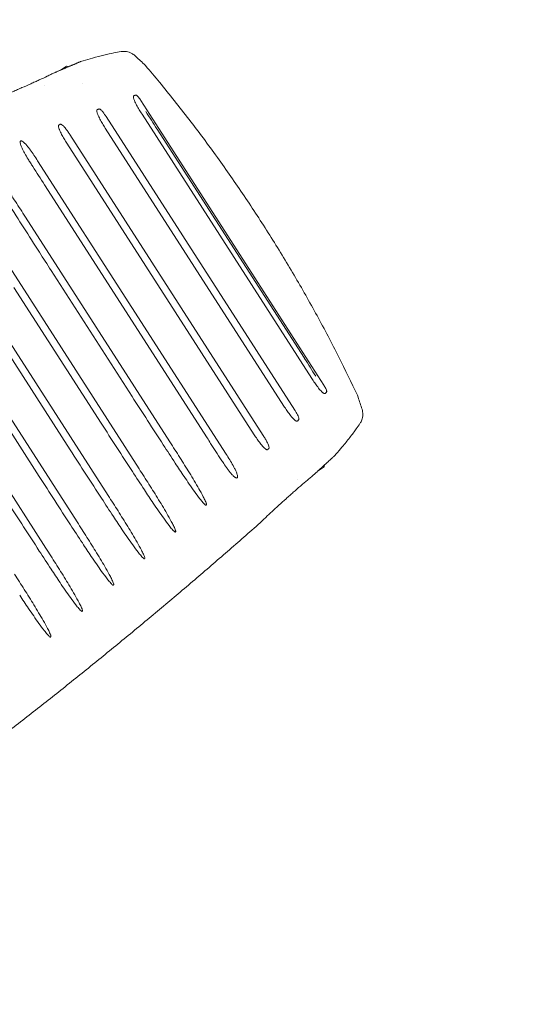
# Model space of a CAD drawing. Units: millimetres. Extents: x -8190 to 8190, y -1768 to 8315.
# Drawn here: x 4282 to 4518, y 3567 to 4020 of the extents above; entities that cross this region are included whole.
import ezdxf

# ---------------------------------------------------------------- set-up
doc = ezdxf.new("R2010")
doc.units = ezdxf.units.MM
doc.header["$LTSCALE"] = 20
doc.layers.add('2d', color=230, linetype='Continuous')

# ---------------------------------------------------------------- blocks, each defined once
blk = doc.blocks.new('A$C3F7F3CF6')
at = {"lineweight": 0}
for p, q in [((530.1, -175.67), (529.43, -176.34)), ((533.38, -175.67), (530.1, -175.67)), ((543.57, -177.67), (543.57, -177.67)), ((545.86, -367.43), (545.86, -202.9)), ((509.9, -362.93), (509.9, -207.41)), ((527.36, -365.36), (527.36, -204.97)), ((549.14, -364.82), (549.14, -205.51)), ((564.83, -365.35), (564.83, -204.97)), ((530.51, -361.14), (530.51, -209.2)), ((512.83, -357.4), (512.83, -212.94)), ((568.15, -354.33), (568.15, -216)), ((639.36, -215.84), (639.36, -354.35)), ((657.96, -213.47), (657.96, -356.74)), ((602.16, -220.99), (602.16, -349.27)), ((620.76, -218.37), (620.76, -351.85)), ((510.72, -347.75), (510.72, -222.59)), ((583.56, -223.68), (583.56, -346.63)), ((642.71, -242.86), (642.71, -327.34)), ((605.51, -248.05), (605.51, -322.22)), ((624.11, -245.41), (624.11, -324.82)), ((586.9, -250.75), (586.9, -319.58)), ((528.2, -370.08), (528.2, -370.08)), ((528.2, -383.74), (528.2, -383.74)), ((543.57, -392.67), (543.57, -392.67)), ((530.1, -394.67), (529.43, -394)), ((530.1, -394.67), (533.38, -394.67))]:
    blk.add_line(p, q, dxfattribs=at)
for centre, start, end in [((507.34, -196.15), 165.6564, 172.343), ((507.34, -374.2), 187.6571, 194.3463)]:
    blk.add_arc(centre, 8, start, end, dxfattribs=at)
for points, weights in [([(568.78, -169.97), (647.62, -157.89), (726.94, -149.87), (806.51, -145.94)], [1, 0.999120068095, 0.999120068095, 1]), ([(523.56, -177.35), (527.84, -176.61), (532.13, -175.88), (536.42, -175.16)], [1, 0.999997380736, 0.999997380736, 1]), ([(523.56, -392.99), (527.84, -393.73), (532.13, -394.46), (536.42, -395.18)], [1, 0.999997380736, 0.999997380736, 1])]:
    blk.add_rational_spline(points, weights, degree=3, dxfattribs=at)
for points, knots in [([(536.42, -175.16), (537.57, -175.03), (538.79, -174.87), (540.7, -174.62), (541.35, -174.54), (542.69, -174.35), (543.38, -174.26), (545.48, -173.96), (546.9, -173.75), (549.06, -173.42), (549.78, -173.31), (551.25, -173.08), (551.99, -172.96), (554.19, -172.61), (555.64, -172.37), (557.79, -172.01), (558.5, -171.89), (559.91, -171.64), (560.61, -171.52), (562.67, -171.15), (563.98, -170.91), (565.85, -170.55), (566.46, -170.43), (567.65, -170.2), (568.23, -170.08), (568.78, -169.97)], [0.02487361, 0.02487361, 0.02487361, 0.02487361, 0.02930127, 0.02930127, 0.0315151, 0.0315151, 0.03372893, 0.03372893, 0.03815659, 0.03815659, 0.04037042, 0.04037042, 0.04258425, 0.04258425, 0.04701192, 0.04701192, 0.04922575, 0.04922575, 0.05143958, 0.05143958, 0.05586724, 0.05586724, 0.05808107, 0.05808107, 0.0602949, 0.0602949, 0.0602949, 0.0602949]), ([(505.42, -183.55), (506.27, -183.17), (507.18, -182.79), (509.6, -181.83), (511.19, -181.25), (514.57, -180.07), (516.35, -179.49), (519.58, -178.47), (520.96, -178.05), (522.4, -177.62)], [0.258249, 0.258249, 0.258249, 0.258249, 10.001727, 10.001727, 24.544024, 24.544024, 38.420186, 38.420186, 48.002605, 48.002605, 48.002605, 48.002605]), ([(657.96, -213.47), (657.96, -210.67), (657.97, -207.87), (658.01, -202.28), (658.04, -199.48), (658.13, -195.29), (658.16, -193.89), (658.25, -191.09), (658.31, -189.69), (658.46, -186.9), (658.54, -185.5), (658.74, -183.42), (658.81, -182.72), (658.97, -181.68), (659.02, -181.34), (659.14, -180.83), (659.18, -180.66), (659.27, -180.41), (659.3, -180.33), (659.36, -180.21), (659.38, -180.18), (659.44, -180.11), (659.47, -180.08), (659.52, -180.07)], [0, 0, 0, 0, 0.00839207, 0.00839207, 0.01678414, 0.01678414, 0.02098018, 0.02098018, 0.02517622, 0.02517622, 0.02937225, 0.02937225, 0.03147027, 0.03147027, 0.03251928, 0.03251928, 0.03304378, 0.03304378, 0.03330604, 0.03330604, 0.03343716, 0.03343716, 0.03356829, 0.03356829, 0.03356829, 0.03356829]), ([(659.61, -180.06), (659.66, -180.06), (659.7, -180.08), (659.76, -180.14), (659.78, -180.18), (659.85, -180.3), (659.88, -180.38), (659.97, -180.63), (660.01, -180.8), (660.13, -181.31), (660.18, -181.65), (660.34, -182.69), (660.41, -183.39), (660.61, -185.48), (660.7, -186.88), (660.84, -189.67), (660.9, -191.07), (660.99, -193.86), (661.03, -195.26), (661.11, -199.13), (661.14, -201.59), (661.16, -204.06)], [0, 0, 0, 0, 0.00013317, 0.00013317, 0.00026633, 0.00026633, 0.00053266, 0.00053266, 0.00106532, 0.00106532, 0.00213065, 0.00213065, 0.00426129, 0.00426129, 0.00852259, 0.00852259, 0.01278388, 0.01278388, 0.01704518, 0.01704518, 0.02455454, 0.02455454, 0.02455454, 0.02455454]), ([(676.56, -211.29), (676.56, -208.49), (676.57, -205.7), (676.61, -200.11), (676.64, -197.32), (676.73, -193.13), (676.76, -191.73), (676.86, -188.94), (676.91, -187.54), (677.06, -184.75), (677.15, -183.36), (677.34, -181.27), (677.41, -180.58), (677.57, -179.54), (677.62, -179.2), (677.74, -178.68), (677.78, -178.52), (677.87, -178.27), (677.9, -178.19), (677.96, -178.07), (677.98, -178.03), (678.04, -177.97), (678.07, -177.94), (678.12, -177.93)], [0, 0, 0, 0, 0.00838178, 0.00838178, 0.01676356, 0.01676356, 0.02095445, 0.02095445, 0.02514534, 0.02514534, 0.02933623, 0.02933623, 0.03143167, 0.03143167, 0.03247939, 0.03247939, 0.03300325, 0.03300325, 0.03326518, 0.03326518, 0.03339615, 0.03339615, 0.03352711, 0.03352711, 0.03352711, 0.03352711]), ([(678.22, -177.92), (678.26, -177.92), (678.3, -177.94), (678.36, -178.01), (678.39, -178.04), (678.45, -178.16), (678.48, -178.24), (678.57, -178.49), (678.61, -178.66), (678.73, -179.17), (678.79, -179.51), (678.94, -180.55), (679.01, -181.25), (679.21, -183.33), (679.3, -184.73), (679.44, -187.52), (679.5, -188.92), (679.59, -191.71), (679.63, -193.11), (679.71, -196.97), (679.74, -199.43), (679.76, -201.89)], [0, 0, 0, 0, 0.00013298, 0.00013298, 0.00026596, 0.00026596, 0.00053193, 0.00053193, 0.00106386, 0.00106386, 0.00212771, 0.00212771, 0.00425543, 0.00425543, 0.00851086, 0.00851086, 0.01276629, 0.01276629, 0.01702172, 0.01702172, 0.02452059, 0.02452059, 0.02452059, 0.02452059]), ([(501.08, -188.54), (501.3, -187.73), (501.66, -186.95), (502.6, -185.57), (503.19, -184.95), (504.32, -184.11), (504.82, -183.81), (505.35, -183.58)], [0, 0, 0, 0, 2.519762, 2.519762, 5.03846, 5.03846, 6.769796, 6.769796, 6.769796, 6.769796]), ([(620.76, -218.37), (620.76, -215.56), (620.77, -212.76), (620.81, -207.16), (620.84, -204.35), (620.93, -200.15), (620.96, -198.75), (621.05, -195.95), (621.11, -194.55), (621.26, -191.75), (621.34, -190.35), (621.54, -188.26), (621.61, -187.56), (621.76, -186.52), (621.82, -186.17), (621.94, -185.66), (621.98, -185.49), (622.06, -185.24), (622.1, -185.16), (622.16, -185.05), (622.18, -185.01), (622.23, -184.94), (622.27, -184.91), (622.31, -184.91)], [0, 0, 0, 0, 0.00840829, 0.00840829, 0.01681658, 0.01681658, 0.02102073, 0.02102073, 0.02522487, 0.02522487, 0.02942902, 0.02942902, 0.03153109, 0.03153109, 0.03258213, 0.03258213, 0.03310764, 0.03310764, 0.0333704, 0.0333704, 0.03350178, 0.03350178, 0.03363316, 0.03363316, 0.03363316, 0.03363316]), ([(622.41, -184.89), (622.45, -184.89), (622.5, -184.91), (622.56, -184.97), (622.58, -185.01), (622.65, -185.13), (622.68, -185.21), (622.77, -185.46), (622.81, -185.63), (622.93, -186.14), (622.98, -186.49), (623.14, -187.53), (623.21, -188.22), (623.41, -190.32), (623.49, -191.72), (623.64, -194.52), (623.7, -195.92), (623.79, -198.72), (623.83, -200.12), (623.91, -204), (623.94, -206.47), (623.96, -208.94)], [0, 0, 0, 0, 0.00013324, 0.00013324, 0.00026648, 0.00026648, 0.00053296, 0.00053296, 0.00106593, 0.00106593, 0.00213186, 0.00213186, 0.00426371, 0.00426371, 0.00852743, 0.00852743, 0.01279114, 0.01279114, 0.01705485, 0.01705485, 0.02456906, 0.02456906, 0.02456906, 0.02456906]), ([(639.36, -215.84), (639.36, -213.04), (639.37, -210.24), (639.41, -204.64), (639.44, -201.84), (639.53, -197.64), (639.56, -196.24), (639.65, -193.44), (639.71, -192.04), (639.86, -189.25), (639.94, -187.85), (640.14, -185.76), (640.21, -185.06), (640.37, -184.02), (640.42, -183.68), (640.54, -183.17), (640.58, -183), (640.67, -182.75), (640.7, -182.67), (640.76, -182.55), (640.78, -182.51), (640.84, -182.45), (640.87, -182.42), (640.91, -182.41)], [0, 0, 0, 0, 0.00840109, 0.00840109, 0.01680217, 0.01680217, 0.02100271, 0.02100271, 0.02520326, 0.02520326, 0.0294038, 0.0294038, 0.03150407, 0.03150407, 0.0325542, 0.0325542, 0.03307927, 0.03307927, 0.03334181, 0.03334181, 0.03347307, 0.03347307, 0.03360434, 0.03360434, 0.03360434, 0.03360434]), ([(641.01, -182.4), (641.06, -182.39), (641.1, -182.42), (641.16, -182.48), (641.18, -182.52), (641.25, -182.63), (641.28, -182.72), (641.37, -182.96), (641.41, -183.13), (641.53, -183.65), (641.58, -183.99), (641.74, -185.03), (641.81, -185.73), (642.01, -187.82), (642.1, -189.22), (642.24, -192.02), (642.3, -193.42), (642.39, -196.22), (642.43, -197.62), (642.51, -201.49), (642.54, -203.96), (642.56, -206.42)], [0, 0, 0, 0, 0.00013311, 0.00013311, 0.00026621, 0.00026621, 0.00053243, 0.00053243, 0.00106486, 0.00106486, 0.00212971, 0.00212971, 0.00425943, 0.00425943, 0.00851885, 0.00851885, 0.01277828, 0.01277828, 0.01703771, 0.01703771, 0.02454409, 0.02454409, 0.02454409, 0.02454409]), ([(602.16, -220.99), (602.16, -218.19), (602.17, -215.39), (602.2, -209.78), (602.24, -206.97), (602.32, -202.77), (602.36, -201.37), (602.45, -198.56), (602.51, -197.16), (602.65, -194.36), (602.74, -192.96), (602.94, -190.87), (603.01, -190.17), (603.16, -189.13), (603.22, -188.78), (603.34, -188.27), (603.38, -188.1), (603.46, -187.85), (603.49, -187.77), (603.56, -187.65), (603.58, -187.62), (603.63, -187.55), (603.67, -187.52), (603.71, -187.51)], [0, 0, 0, 0, 0.00841332, 0.00841332, 0.01682665, 0.01682665, 0.02103331, 0.02103331, 0.02523997, 0.02523997, 0.02944663, 0.02944663, 0.03154996, 0.03154996, 0.03260163, 0.03260163, 0.03312746, 0.03312746, 0.03339038, 0.03339038, 0.03352184, 0.03352184, 0.03365329, 0.03365329, 0.03365329, 0.03365329]), ([(603.81, -187.5), (603.85, -187.49), (603.89, -187.52), (603.96, -187.58), (603.98, -187.62), (604.05, -187.73), (604.08, -187.82), (604.16, -188.06), (604.21, -188.23), (604.32, -188.75), (604.38, -189.09), (604.54, -190.13), (604.61, -190.83), (604.81, -192.93), (604.89, -194.33), (605.04, -197.13), (605.1, -198.53), (605.19, -201.34), (605.22, -202.74), (605.31, -206.62), (605.34, -209.09), (605.36, -211.56)], [0, 0, 0, 0, 0.00013333, 0.00013333, 0.00026667, 0.00026667, 0.00053333, 0.00053333, 0.00106667, 0.00106667, 0.00213333, 0.00213333, 0.00426666, 0.00426666, 0.00853333, 0.00853333, 0.01279999, 0.01279999, 0.01706665, 0.01706665, 0.02458636, 0.02458636, 0.02458636, 0.02458636]), ([(564.83, -204.97), (564.83, -203.95), (564.84, -202.93), (564.88, -200.89), (564.91, -199.87), (565.01, -198.35), (565.05, -197.84), (565.15, -196.83), (565.21, -196.32), (565.38, -195.31), (565.48, -194.81), (565.7, -194.08), (565.79, -193.84), (565.97, -193.5), (566.03, -193.39), (566.16, -193.25), (566.2, -193.2), (566.31, -193.13), (566.37, -193.1), (566.43, -193.09)], [0, 0, 0, 0, 0.00305736, 0.00305736, 0.00611472, 0.00611472, 0.00764339, 0.00764339, 0.00917207, 0.00917207, 0.01070075, 0.01070075, 0.01146509, 0.01146509, 0.01184726, 0.01184726, 0.01203835, 0.01203835, 0.01222943, 0.01222943, 0.01222943, 0.01222943]), ([(566.43, -193.09), (566.52, -193.08), (566.6, -193.1), (566.68, -193.14), (566.73, -193.18), (566.78, -193.22), (566.87, -193.31), (566.91, -193.36), (567.01, -193.52), (567.07, -193.64), (567.23, -193.98), (567.31, -194.22), (567.45, -194.71), (567.51, -194.95), (567.61, -195.45), (567.65, -195.7), (567.77, -196.44), (567.83, -196.94), (567.93, -197.94), (567.96, -198.44), (568.05, -199.94), (568.09, -200.95), (568.12, -202.65), (568.13, -203.35), (568.13, -204.05)], [0, 0, 0, 0, 0.00025956, 0.00025956, 0.00025956, 0.00045113, 0.00045113, 0.00064269, 0.00064269, 0.00102582, 0.00102582, 0.00179208, 0.00179208, 0.00255834, 0.00255834, 0.0033246, 0.0033246, 0.00485712, 0.00485712, 0.00638964, 0.00638964, 0.00945468, 0.00945468, 0.01158586, 0.01158586, 0.01158586, 0.01158586]), ([(583.56, -223.68), (583.56, -220.88), (583.56, -218.07), (583.6, -212.46), (583.64, -209.66), (583.72, -205.45), (583.76, -204.05), (583.85, -201.24), (583.91, -199.84), (584.05, -197.04), (584.14, -195.64), (584.34, -193.55), (584.41, -192.85), (584.56, -191.81), (584.62, -191.46), (584.74, -190.95), (584.78, -190.78), (584.86, -190.53), (584.89, -190.45), (584.95, -190.33), (584.98, -190.3), (585.03, -190.23), (585.07, -190.2), (585.11, -190.19)], [0, 0, 0, 0, 0.00841594, 0.00841594, 0.01683188, 0.01683188, 0.02103985, 0.02103985, 0.02524782, 0.02524782, 0.02945579, 0.02945579, 0.03155977, 0.03155977, 0.03261176, 0.03261176, 0.03313776, 0.03313776, 0.03340076, 0.03340076, 0.03353226, 0.03353226, 0.03366376, 0.03366376, 0.03366376, 0.03366376]), ([(585.21, -190.18), (585.25, -190.17), (585.29, -190.2), (585.36, -190.26), (585.38, -190.3), (585.44, -190.41), (585.48, -190.49), (585.56, -190.74), (585.61, -190.91), (585.72, -191.43), (585.78, -191.77), (585.94, -192.81), (586.01, -193.51), (586.21, -195.61), (586.29, -197.01), (586.44, -199.81), (586.5, -201.22), (586.59, -204.02), (586.62, -205.42), (586.71, -209.3), (586.74, -211.77), (586.76, -214.25)], [0, 0, 0, 0, 0.00013338, 0.00013338, 0.00026676, 0.00026676, 0.00053352, 0.00053352, 0.00106705, 0.00106705, 0.00213409, 0.00213409, 0.00426818, 0.00426818, 0.00853637, 0.00853637, 0.01280455, 0.01280455, 0.01707273, 0.01707273, 0.02459543, 0.02459543, 0.02459543, 0.02459543]), ([(499.41, -375.26), (498.97, -371.97), (498.55, -368.67), (497.3, -358.14), (496.56, -350.89), (495.33, -336.41), (494.83, -329.17), (494.07, -314.73), (493.8, -307.53), (493.49, -293.15), (493.44, -285.97), (493.57, -271.65), (493.75, -264.49), (494.32, -250.19), (494.72, -243.05), (495.74, -228.75), (496.36, -221.59), (497.78, -207.98), (498.55, -201.52), (499.41, -195.08)], [0, 0, 0, 0, 10.000347, 10.000347, 31.904706, 31.904706, 53.687191, 53.687191, 75.317062, 75.317062, 96.832931, 96.832931, 118.297973, 118.297973, 139.784556, 139.784556, 161.360423, 161.360423, 180.928402, 180.928402, 180.928402, 180.928402]), ([(545.86, -202.9), (545.86, -202.34), (545.87, -201.79), (545.9, -200.68), (545.93, -200.13), (546.03, -199.03), (546.1, -198.48), (546.28, -197.67), (546.35, -197.4), (546.52, -197.01), (546.58, -196.89), (546.7, -196.72), (546.75, -196.67), (546.85, -196.58), (546.92, -196.55), (546.99, -196.53)], [0, 0, 0, 0, 0.001660694, 0.001660694, 0.003321389, 0.003321389, 0.004982083, 0.004982083, 0.00581243, 0.00581243, 0.006227604, 0.006227604, 0.006435191, 0.006435191, 0.006642777, 0.006642777, 0.006642777, 0.006642777]), ([(547.59, -196.42), (547.64, -196.41), (547.69, -196.41), (547.78, -196.44), (547.83, -196.46), (547.95, -196.55), (548.02, -196.63), (548.14, -196.79), (548.19, -196.88), (548.28, -197.06), (548.32, -197.15), (548.5, -197.61), (548.59, -198), (548.75, -198.78), (548.81, -199.18), (548.91, -199.96), (548.95, -200.36), (549.05, -201.54), (549.08, -202.33), (549.13, -203.92), (549.14, -204.72), (549.14, -205.51)], [0, 0, 0, 0, 0.000151413, 0.000151413, 0.000302825, 0.000302825, 0.000605651, 0.000605651, 0.000908476, 0.000908476, 0.001211301, 0.001211301, 0.002422603, 0.002422603, 0.003633904, 0.003633904, 0.004845206, 0.004845206, 0.007267808, 0.007267808, 0.009690411, 0.009690411, 0.009690411, 0.009690411]), ([(527.36, -204.97), (527.36, -204.56), (527.37, -204.14), (527.4, -203.31), (527.42, -202.9), (527.5, -202.07), (527.56, -201.66), (527.7, -201.06), (527.76, -200.86), (527.89, -200.58), (527.94, -200.49), (528.07, -200.33), (528.16, -200.26), (528.26, -200.24)], [0, 0, 0, 0, 0.001243043, 0.001243043, 0.002486087, 0.002486087, 0.00372913, 0.00372913, 0.004350652, 0.004350652, 0.004661412, 0.004661412, 0.004972173, 0.004972173, 0.004972173, 0.004972173]), ([(529.02, -200.08), (529.07, -200.07), (529.12, -200.08), (529.21, -200.1), (529.25, -200.12), (529.37, -200.21), (529.44, -200.29), (529.55, -200.45), (529.6, -200.54), (529.68, -200.72), (529.72, -200.81), (529.9, -201.28), (529.99, -201.67), (530.15, -202.45), (530.2, -202.84), (530.3, -203.63), (530.34, -204.03), (530.43, -205.22), (530.46, -206.01), (530.51, -207.6), (530.51, -208.4), (530.51, -209.2)], [0, 0, 0, 0, 0.000151862, 0.000151862, 0.000303724, 0.000303724, 0.000607447, 0.000607447, 0.000911171, 0.000911171, 0.001214894, 0.001214894, 0.002429789, 0.002429789, 0.003644683, 0.003644683, 0.004859577, 0.004859577, 0.007289366, 0.007289366, 0.009719154, 0.009719154, 0.009719154, 0.009719154]), ([(509.9, -207.41), (509.9, -206.81), (509.91, -206.21), (510.01, -205.32), (510.05, -205.03), (510.16, -204.59), (510.21, -204.45), (510.31, -204.25), (510.35, -204.19), (510.45, -204.08), (510.51, -204.04), (510.58, -204.03)], [0, 0, 0, 0, 0.001788757, 0.001788757, 0.002683135, 0.002683135, 0.003130325, 0.003130325, 0.003353919, 0.003353919, 0.003577514, 0.003577514, 0.003577514, 0.003577514]), ([(511.44, -203.84), (511.48, -203.83), (511.53, -203.83), (511.62, -203.85), (511.66, -203.88), (511.77, -203.96), (511.83, -204.04), (511.93, -204.2), (511.98, -204.29), (512.06, -204.47), (512.09, -204.56), (512.26, -205.03), (512.34, -205.42), (512.49, -206.2), (512.54, -206.59), (512.63, -207.38), (512.67, -207.78), (512.75, -208.96), (512.79, -209.76), (512.83, -211.35), (512.83, -212.15), (512.83, -212.94)], [0, 0, 0, 0, 0.000151754, 0.000151754, 0.000303508, 0.000303508, 0.000607016, 0.000607016, 0.000910524, 0.000910524, 0.001214032, 0.001214032, 0.002428064, 0.002428064, 0.003642096, 0.003642096, 0.004856128, 0.004856128, 0.007284191, 0.007284191, 0.009712255, 0.009712255, 0.009712255, 0.009712255]), ([(568.13, -204.05), (568.14, -207.03), (568.15, -210.02), (568.15, -214), (568.15, -215), (568.15, -216)], [0.000583, 0.000583, 0.000583, 0.000583, 8.964716, 8.964716, 11.96026, 11.96026, 11.96026, 11.96026]), ([(642.56, -206.42), (642.59, -209.76), (642.61, -213.09), (642.68, -225.23), (642.71, -234.05), (642.71, -242.86)], [0, 0, 0, 0, 10.00015, 10.00015, 36.445433, 36.445433, 36.445433, 36.445433]), ([(661.16, -204.06), (661.19, -207.39), (661.21, -210.72), (661.28, -222.85), (661.31, -231.66), (661.31, -240.46)], [0, 0, 0, 0, 10.000151, 10.000151, 36.40555, 36.40555, 36.40555, 36.40555]), ([(605.36, -211.56), (605.38, -214.89), (605.41, -218.22), (605.48, -230.38), (605.51, -239.22), (605.51, -248.05)], [0, 0, 0, 0, 10.000149, 10.000149, 36.497425, 36.497425, 36.497425, 36.497425]), ([(623.96, -208.94), (623.98, -212.27), (624.01, -215.6), (624.08, -227.76), (624.11, -236.58), (624.11, -245.41)], [0, 0, 0, 0, 10.000149, 10.000149, 36.476544, 36.476544, 36.476544, 36.476544]), ([(510.77, -212.91), (510.74, -214.48), (510.72, -216.06), (510.71, -219.23), (510.71, -220.81), (510.72, -222.4)], [-0.00440418, -0.00440418, -0.00440418, -0.00440418, 0.000351409, 0.000351409, 0.005106997, 0.005106997, 0.005106997, 0.005106997]), ([(586.76, -214.25), (586.78, -217.58), (586.81, -220.91), (586.88, -233.07), (586.9, -241.91), (586.9, -250.75)], [0, 0, 0, 0, 10.000149, 10.000149, 36.507154, 36.507154, 36.507154, 36.507154]), ([(586.9, -319.58), (586.9, -322.92), (586.9, -326.25), (586.87, -338.41), (586.83, -347.24), (586.76, -356.07)], [0, 0, 0, 0, 10.000149, 10.000149, 36.49135, 36.49135, 36.49135, 36.49135]), ([(510.77, -357.43), (510.74, -355.86), (510.72, -354.28), (510.71, -351.12), (510.71, -349.53), (510.72, -347.95)], [-0.000029392, -0.000029392, -0.000029392, -0.000029392, 0.004724098, 0.004724098, 0.009477588, 0.009477588, 0.009477588, 0.009477588]), ([(585.11, -380.11), (585.07, -380.11), (585.03, -380.07), (584.98, -380.01), (584.95, -379.97), (584.89, -379.85), (584.86, -379.77), (584.78, -379.52), (584.73, -379.35), (584.62, -378.84), (584.56, -378.49), (584.41, -377.45), (584.34, -376.75), (584.14, -374.66), (584.05, -373.26), (583.91, -370.46), (583.85, -369.06), (583.76, -366.26), (583.72, -364.86), (583.64, -360.65), (583.6, -357.85), (583.56, -352.24), (583.56, -349.44), (583.56, -346.63)], [0, 0, 0, 0, 0.00013324, 0.00013324, 0.00026648, 0.00026648, 0.00053296, 0.00053296, 0.00106592, 0.00106592, 0.00213184, 0.00213184, 0.00426369, 0.00426369, 0.00852738, 0.00852738, 0.01279106, 0.01279106, 0.01705475, 0.01705475, 0.02558213, 0.02558213, 0.0341095, 0.0341095, 0.0341095, 0.0341095]), ([(512.83, -357.4), (512.83, -358.2), (512.83, -358.99), (512.79, -360.59), (512.75, -361.38), (512.67, -362.57), (512.63, -362.97), (512.54, -363.76), (512.49, -364.16), (512.38, -364.74), (512.34, -364.94), (512.24, -365.32), (512.19, -365.51), (512.06, -365.88), (511.98, -366.06), (511.82, -366.31), (511.76, -366.38), (511.65, -366.46), (511.61, -366.49), (511.53, -366.51), (511.48, -366.51), (511.44, -366.5)], [0, 0, 0, 0, 0.002391248, 0.002391248, 0.004782496, 0.004782496, 0.00597812, 0.00597812, 0.007173744, 0.007173744, 0.007771556, 0.007771556, 0.008369368, 0.008369368, 0.00896718, 0.00896718, 0.009266086, 0.009266086, 0.009415539, 0.009415539, 0.009564992, 0.009564992, 0.009564992, 0.009564992]), ([(568.15, -354.33), (568.15, -357.67), (568.15, -361), (568.13, -364.98), (568.13, -365.62), (568.13, -366.27)], [0, 0, 0, 0, 10.003701, 10.003701, 11.947253, 11.947253, 11.947253, 11.947253]), ([(530.51, -361.14), (530.51, -361.93), (530.51, -362.73), (530.46, -364.33), (530.43, -365.12), (530.34, -366.32), (530.3, -366.71), (530.2, -367.51), (530.14, -367.9), (530.03, -368.49), (529.98, -368.68), (529.88, -369.06), (529.82, -369.26), (529.68, -369.63), (529.6, -369.81), (529.43, -370.05), (529.37, -370.13), (529.25, -370.21), (529.21, -370.23), (529.11, -370.26), (529.06, -370.26), (529.02, -370.25)], [0, 0, 0, 0, 0.002392918, 0.002392918, 0.004785837, 0.004785837, 0.005982296, 0.005982296, 0.007178755, 0.007178755, 0.007776984, 0.007776984, 0.008375214, 0.008375214, 0.008973443, 0.008973443, 0.009272558, 0.009272558, 0.009422116, 0.009422116, 0.009571673, 0.009571673, 0.009571673, 0.009571673]), ([(510.58, -366.32), (510.51, -366.3), (510.45, -366.26), (510.35, -366.16), (510.31, -366.09), (510.21, -365.9), (510.17, -365.76), (510.05, -365.33), (510.01, -365.03), (509.95, -364.43), (509.93, -364.13), (509.91, -363.53), (509.9, -363.23), (509.9, -362.93)], [0, 0, 0, 0, 0.000226226, 0.000226226, 0.000452452, 0.000452452, 0.000904904, 0.000904904, 0.001809809, 0.001809809, 0.002714713, 0.002714713, 0.003619618, 0.003619618, 0.003619618, 0.003619618]), ([(528.26, -370.09), (528.16, -370.07), (528.07, -370), (527.94, -369.84), (527.89, -369.75), (527.76, -369.47), (527.7, -369.27), (527.56, -368.67), (527.5, -368.26), (527.42, -367.43), (527.4, -367.02), (527.37, -366.19), (527.36, -365.78), (527.36, -365.36)], [0, 0, 0, 0, 0.000314174, 0.000314174, 0.000628348, 0.000628348, 0.001256696, 0.001256696, 0.002513392, 0.002513392, 0.003770089, 0.003770089, 0.005026785, 0.005026785, 0.005026785, 0.005026785]), ([(549.14, -364.82), (549.14, -365.61), (549.13, -366.41), (549.08, -368), (549.05, -368.79), (548.95, -369.98), (548.91, -370.38), (548.81, -371.17), (548.75, -371.56), (548.63, -372.14), (548.58, -372.34), (548.48, -372.72), (548.42, -372.91), (548.27, -373.28), (548.19, -373.46), (548.02, -373.7), (547.95, -373.78), (547.83, -373.86), (547.78, -373.89), (547.69, -373.91), (547.64, -373.91), (547.59, -373.9)], [0, 0, 0, 0, 0.002385937, 0.002385937, 0.004771874, 0.004771874, 0.005964843, 0.005964843, 0.007157812, 0.007157812, 0.007754296, 0.007754296, 0.00835078, 0.00835078, 0.008947265, 0.008947265, 0.009245507, 0.009245507, 0.009394628, 0.009394628, 0.009543749, 0.009543749, 0.009543749, 0.009543749]), ([(566.43, -377.23), (566.36, -377.22), (566.31, -377.19), (566.2, -377.11), (566.15, -377.07), (566.03, -376.92), (565.96, -376.81), (565.79, -376.46), (565.7, -376.22), (565.48, -375.49), (565.38, -374.99), (565.21, -373.98), (565.15, -373.48), (565.05, -372.47), (565.01, -371.96), (564.91, -370.44), (564.88, -369.42), (564.84, -367.39), (564.83, -366.37), (564.83, -365.35)], [0, 0, 0, 0, 0.0001937, 0.0001937, 0.0003874, 0.0003874, 0.00077479, 0.00077479, 0.00154959, 0.00154959, 0.00309918, 0.00309918, 0.00464877, 0.00464877, 0.00619836, 0.00619836, 0.00929754, 0.00929754, 0.01239672, 0.01239672, 0.01239672, 0.01239672]), ([(568.13, -366.27), (568.13, -366.97), (568.12, -367.67), (568.09, -369.37), (568.05, -370.38), (567.96, -371.89), (567.92, -372.39), (567.83, -373.39), (567.77, -373.89), (567.61, -374.88), (567.51, -375.38), (567.31, -376.11), (567.23, -376.34), (567.07, -376.69), (567.01, -376.8), (566.87, -377.01), (566.79, -377.11), (566.68, -377.17), (566.61, -377.22), (566.52, -377.24), (566.43, -377.23)], [0.00091894, 0.00091894, 0.00091894, 0.00091894, 0.00301897, 0.00301897, 0.00603793, 0.00603793, 0.00754742, 0.00754742, 0.0090569, 0.0090569, 0.01056638, 0.01056638, 0.01132112, 0.01132112, 0.01169849, 0.01169849, 0.01207587, 0.01207587, 0.01207587, 0.01233537, 0.01233537, 0.01233537, 0.01233537]), ([(546.99, -373.79), (546.92, -373.78), (546.85, -373.74), (546.75, -373.66), (546.7, -373.6), (546.58, -373.43), (546.51, -373.31), (546.35, -372.92), (546.28, -372.65), (546.16, -372.11), (546.11, -371.84), (546.04, -371.29), (546.01, -371.02), (545.93, -370.19), (545.9, -369.64), (545.87, -368.53), (545.86, -367.98), (545.86, -367.43)], [0, 0, 0, 0, 0.000209985, 0.000209985, 0.00041997, 0.00041997, 0.00083994, 0.00083994, 0.001679879, 0.001679879, 0.002519819, 0.002519819, 0.003359758, 0.003359758, 0.005039637, 0.005039637, 0.006719516, 0.006719516, 0.006719516, 0.006719516]), ([(505.35, -386.77), (504.59, -386.43), (503.87, -385.96), (502.65, -384.83), (502.13, -384.16), (501.46, -382.92), (501.24, -382.37), (501.08, -381.81)], [0, 0, 0, 0, 2.502329, 2.502329, 5.008813, 5.008813, 6.769942, 6.769942, 6.769942, 6.769942]), ([(522.4, -392.72), (520.9, -392.27), (519.46, -391.83), (516.24, -390.82), (514.52, -390.25), (511.31, -389.14), (509.83, -388.59), (507.37, -387.63), (506.36, -387.21), (505.42, -386.8)], [0, 0, 0, 0, 10.002452, 10.002452, 23.449347, 23.449347, 36.983137, 36.983137, 47.746443, 47.746443, 47.746443, 47.746443]), ([(536.42, -395.18), (536.99, -395.25), (537.59, -395.32), (538.81, -395.47), (539.43, -395.55), (541.35, -395.8), (542.69, -395.99), (544.78, -396.28), (545.49, -396.39), (546.91, -396.6), (547.63, -396.7), (549.79, -397.03), (551.25, -397.26), (553.09, -397.56), (553.46, -397.62), (554.19, -397.73), (554.56, -397.79), (555.65, -397.97), (556.37, -398.1), (558.51, -398.46), (559.92, -398.7), (561.98, -399.07), (562.66, -399.2), (563.97, -399.44), (564.61, -399.56), (566.48, -399.91), (567.67, -400.15), (568.78, -400.38)], [0.04126246, 0.04126246, 0.04126246, 0.04126246, 0.04347638, 0.04347638, 0.04569029, 0.04569029, 0.05011812, 0.05011812, 0.05233203, 0.05233203, 0.05454595, 0.05454595, 0.05897377, 0.05897377, 0.06008073, 0.06008073, 0.06118769, 0.06118769, 0.0634016, 0.0634016, 0.06782943, 0.06782943, 0.07004334, 0.07004334, 0.07225726, 0.07225726, 0.07668508, 0.07668508, 0.07668508, 0.07668508])]:
    blk.add_open_spline(points, degree=3, knots=knots, dxfattribs=at)
for points in [[(522.4, -177.62), (522.78, -177.51), (523.17, -177.42), (523.56, -177.35)], [(505.35, -183.58), (505.35, -183.58), (505.35, -183.58), (505.35, -183.58)], [(499.59, -194.17), (500.07, -192.28), (500.57, -190.4), (501.08, -188.54)], [(546.99, -196.53), (547.09, -196.51), (547.29, -196.48), (547.49, -196.44), (547.59, -196.42)], [(528.26, -200.24), (528.38, -200.22), (528.64, -200.16), (528.89, -200.11), (529.02, -200.08)], [(510.58, -204.03), (510.72, -203.99), (511.01, -203.93), (511.29, -203.87), (511.44, -203.84)], [(510.72, -222.59), (510.72, -222.53), (510.72, -222.46), (510.72, -222.4)], [(510.72, -347.75), (510.72, -347.82), (510.72, -347.88), (510.72, -347.95)], [(511.44, -366.5), (511.29, -366.47), (511.01, -366.41), (510.72, -366.35), (510.58, -366.32)], [(529.02, -370.25), (528.89, -370.22), (528.64, -370.17), (528.38, -370.12), (528.26, -370.09)], [(547.59, -373.9), (547.49, -373.88), (547.29, -373.85), (547.09, -373.81), (546.99, -373.79)], [(501.08, -381.81), (500.57, -379.94), (500.07, -378.06), (499.59, -376.18)], [(505.35, -386.77), (505.35, -386.77), (505.35, -386.77), (505.35, -386.77)], [(523.56, -392.99), (523.16, -392.92), (522.78, -392.83), (522.4, -392.72)]]:
    blk.add_open_spline(points, degree=3, dxfattribs=at)

msp = doc.modelspace()

# ---------------------------------------------------------------- linework, layer by layer
at = {"layer": '2d', "flags": 128}
msp.add_lwpolyline([(-8021.31, -1528.7, 0.420912), (-7660.23, -1760.48), (-4199.83, -964.37, -0.056593), (-4132.57, -956.73), (4132.57, -956.73, -0.056593), (4199.83, -964.37), (7660.23, -1760.48, 0.420912), (8021.31, -1528.7, 1.227193)], format="xyb", close=True, dxfattribs=at)

# ---------------------------------------------------------------- block references
at = {"layer": '2d', "rotation": 212.7457517362074}
msp.add_blockref('A$C3F7F3CF6', (4963.11, 3953.26), dxfattribs=at)

doc.saveas('drawing.dxf')
